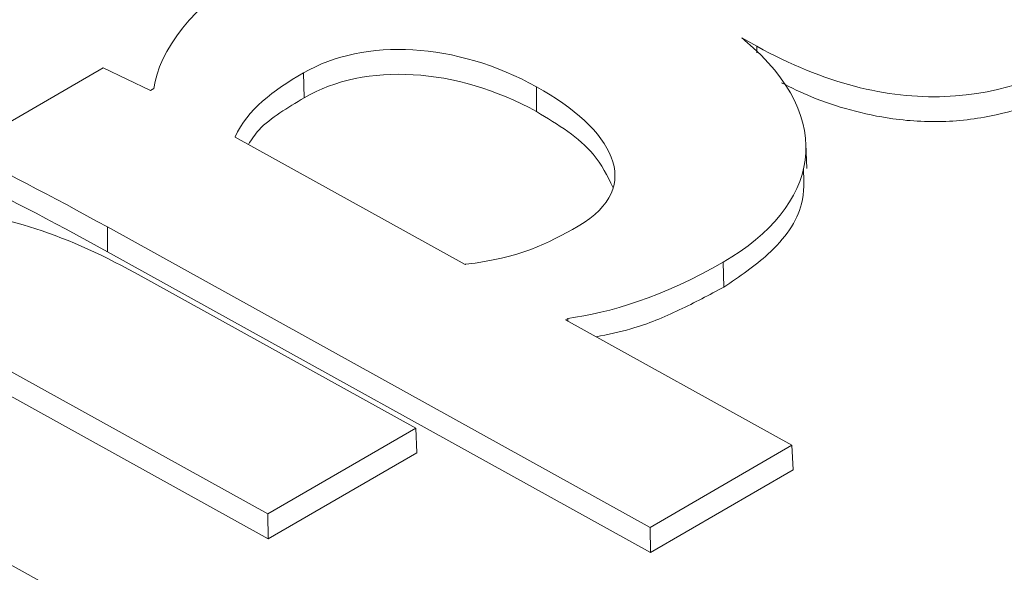
# Model space of a CAD drawing. Units: inches. Extents: x -213.1 to -125.1, y -516.6 to -448.6.
# Drawn here: x -156.1 to -155.5, y -466.2 to -465.8 of the extents above; entities that cross this region are included whole.
import ezdxf

# ---------------------------------------------------------------- set-up
doc = ezdxf.new("R2010")
doc.units = ezdxf.units.IN
doc.header["$MEASUREMENT"] = 0
doc.layers.add('DIM', color=7, linetype='Continuous', lineweight=9)
doc.styles.get("Standard").update_dxf_attribs({"font": 'arial.ttf'})
doc.dimstyles.new('8X', dxfattribs={"dimscale": 4, "dimtxt": 0.18, "dimasz": 0.18, "dimexe": 0.18, "dimexo": 0.18, "dimgap": 0.18, "dimtad": 0, "dimtih": 1, "dimtoh": 1, "dimrnd": 0.13, "dimdsep": 46, "dimtxsty": 'Standard', "dimcen": -0.18, "dimclrd": 256, "dimclre": 256, "dimadec": 0, "dimazin": 0, "dimtfac": 1, "dimtdec": 3, "dimtofl": 0, "dimtmove": 0, "dimatfit": 0, "dimfxl": 1, "dimtolj": 1, "dimarcsym": 0})

msp = doc.modelspace()

# ---------------------------------------------------------------- linework, layer by layer
at = {"color": 7, "linetype": 'Continuous', "lineweight": 15}
for p, q in [((-155.67139, -465.85833), (-155.662, -465.86354)), ((-156.07247, -465.87715), (-156.16168, -465.92892)), ((-156.04276, -465.89137), (-156.07247, -465.87715)), ((-155.94669, -465.88029), (-155.94622, -465.89586)), ((-155.80034, -465.88903), (-155.80034, -465.90461)), ((-156.04062, -465.89013), (-156.04276, -465.89137)), ((-155.98961, -465.92055), (-155.84521, -466.00057)), ((-155.63069, -465.94028), (-155.63124, -465.92484)), ((-156.06977, -465.97709), (-155.72899, -466.16593)), ((-156.06977, -465.97709), (-156.06977, -465.99266)), ((-156.06977, -465.99266), (-155.72876, -466.18163)), ((-155.68324, -465.99924), (-155.68277, -466.01481)), ((-155.87622, -466.10357), (-156.05232, -466.00599)), ((-155.78227, -466.03545), (-155.78075, -466.03457)), ((-155.64, -466.11428), (-155.78227, -466.03545)), ((-155.78075, -466.03457), (-155.78071, -466.03632)), ((-156.15668, -466.05342), (-155.96901, -466.15742)), ((-156.15668, -466.069), (-155.96878, -466.17312)), ((-155.96901, -466.15742), (-155.87622, -466.10357)), ((-155.87622, -466.10357), (-155.87553, -466.119)), ((-156.07606, -466.21954), (-156.28094, -466.10601)), ((-155.72899, -466.16593), (-155.64, -466.11428)), ((-155.64, -466.11428), (-155.63931, -466.12972)), ((-155.96878, -466.17312), (-155.87553, -466.119)), ((-155.72876, -466.18163), (-155.63931, -466.12972)), ((-155.96901, -466.15742), (-155.96878, -466.17312)), ((-155.72899, -466.16593), (-155.72876, -466.18163))]:
    msp.add_line(p, q, dxfattribs=at)
at = {"color": 8, "linetype": 'Continuous', "lineweight": 15}
msp.add_line((-155.662, -465.86354), (-155.662, -465.86771), dxfattribs=at)
at = {"color": 7, "linetype": 'Continuous', "lineweight": 15}
for points, knots in [([(-155.97793, -465.81463), (-156.01637, -465.83693), (-156.0376, -465.86703), (-156.04061, -465.89007), (-156.04062, -465.89009), (-156.04062, -465.89011), (-156.04062, -465.89013)], [46, 46, 46, 46, 47, 47, 47, 47.000993, 47.000993, 47.000993, 47.000993]), ([(-155.68324, -465.99924), (-155.6229, -465.96422), (-155.61074, -465.90944), (-155.6696, -465.85984), (-155.6702, -465.85934), (-155.67079, -465.85883), (-155.67139, -465.85833)], [5, 5, 5, 5, 6, 6, 6, 6.010173, 6.010173, 6.010173, 6.010173]), ([(-155.80034, -465.88903), (-155.82556, -465.87505), (-155.85247, -465.86725), (-155.90338, -465.86427), (-155.92737, -465.86908), (-155.94669, -465.88029)], [1, 1, 1, 1, 1.5, 1.5, 2, 2, 2, 2]), ([(-155.662, -465.86354), (-155.61973, -465.88696), (-155.58026, -465.89651), (-155.50773, -465.89376), (-155.47462, -465.88145), (-155.44509, -465.86104)], [7, 7, 7, 7, 7.5, 7.5, 8, 8, 8, 8]), ([(-155.64645, -465.88648), (-155.64035, -465.88957), (-155.6272, -465.89623), (-155.6036, -465.90391), (-155.5748, -465.91019), (-155.54097, -465.91188), (-155.50216, -465.9057), (-155.46972, -465.89276), (-155.45196, -465.88133), (-155.44461, -465.87659)], [0, 0, 0, 0, 0.106017, 0.228621, 0.350833, 0.503944, 0.657339, 0.858128, 1, 1, 1, 1]), ([(-155.94669, -465.88029), (-155.96581, -465.89139), (-155.98185, -465.90314), (-155.98957, -465.92045), (-155.98958, -465.92048), (-155.9896, -465.92052), (-155.98961, -465.92055)], [0, 0, 0, 0, 1, 1, 1, 1.001985, 1.001985, 1.001985, 1.001985]), ([(-155.80034, -465.90461), (-155.82553, -465.89065), (-155.85237, -465.88288), (-155.9031, -465.8799), (-155.92697, -465.88469), (-155.94622, -465.89586)], [1, 1, 1, 1, 1.5, 1.5, 2, 2, 2, 2]), ([(-155.77422, -465.97655), (-155.75275, -465.96409), (-155.74743, -465.94875), (-155.75939, -465.91779), (-155.77665, -465.90216), (-155.80034, -465.88903)], [2, 2, 2, 2, 2.5, 2.5, 3, 3, 3, 3]), ([(-155.94622, -465.89586), (-155.95137, -465.899), (-155.96168, -465.90529), (-155.97466, -465.91487), (-155.97923, -465.92207), (-155.98122, -465.9252)], [0, 0, 0, 0, 0.360148, 0.720887, 1, 1, 1, 1]), ([(-155.75242, -465.95216), (-155.75586, -465.94501), (-155.76192, -465.93243), (-155.78011, -465.9168), (-155.79359, -465.90867), (-155.80034, -465.90461)], [0, 0, 0, 0, 0.396359, 0.697954, 1, 1, 1, 1]), ([(-155.68277, -466.01481), (-155.67295, -466.00817), (-155.65032, -465.99288), (-155.63174, -465.96642), (-155.63251, -465.94772), (-155.63281, -465.94026)], [0, 0, 0, 0, 0.315295, 0.727032, 1, 1, 1, 1]), ([(-156.05232, -466.00599), (-156.09868, -465.9803), (-156.1406, -465.96758), (-156.21724, -465.96428), (-156.25199, -465.97367), (-156.28408, -465.99229)], [8, 8, 8, 8, 8.5, 8.5, 9, 9, 9, 9]), ([(-155.84521, -466.00057), (-155.84515, -466.00057), (-155.84509, -466.00056), (-155.84504, -466.00055), (-155.81094, -465.99644), (-155.79336, -465.98766), (-155.77422, -465.97655)], [2.998335, 2.998335, 2.998335, 2.998335, 3, 3, 3, 4, 4, 4, 4]), ([(-155.78075, -466.03457), (-155.78072, -466.03457), (-155.78069, -466.03456), (-155.78065, -466.03456), (-155.75538, -466.03124), (-155.72048, -466.02085), (-155.68324, -465.99924)], [3.998746, 3.998746, 3.998746, 3.998746, 4, 4, 4, 5, 5, 5, 5]), ([(-155.76297, -466.04614), (-155.75559, -466.04461), (-155.73663, -466.04067), (-155.70996, -466.02943), (-155.6919, -466.01972), (-155.68277, -466.01481)], [0, 0, 0, 0, 0.23974, 0.615714, 1, 1, 1, 1])]:
    msp.add_open_spline(points, degree=3, knots=knots, dxfattribs=at)
for points in [[(-156.16168, -465.92892), (-156.14015, -465.93947), (-156.10405, -465.9581), (-156.06977, -465.97709)], [(-156.16193, -465.94438), (-156.14043, -465.9549), (-156.10418, -465.9736), (-156.06977, -465.99266)]]:
    msp.add_open_spline(points, degree=3, dxfattribs=at)

# ---------------------------------------------------------------- leaders
at = {"layer": 'DIM', "color": 7, "ltscale": 4, "annotation_type": 0, "has_hookline": 1, "hookline_direction": 1, "text_width": 4.51302}
msp.add_leader([(-159.13333, -466.24822), (-155.68653, -458.3734), (-156.40653, -458.3734)], dimstyle='8X', dxfattribs=at)

doc.saveas('drawing.dxf')
